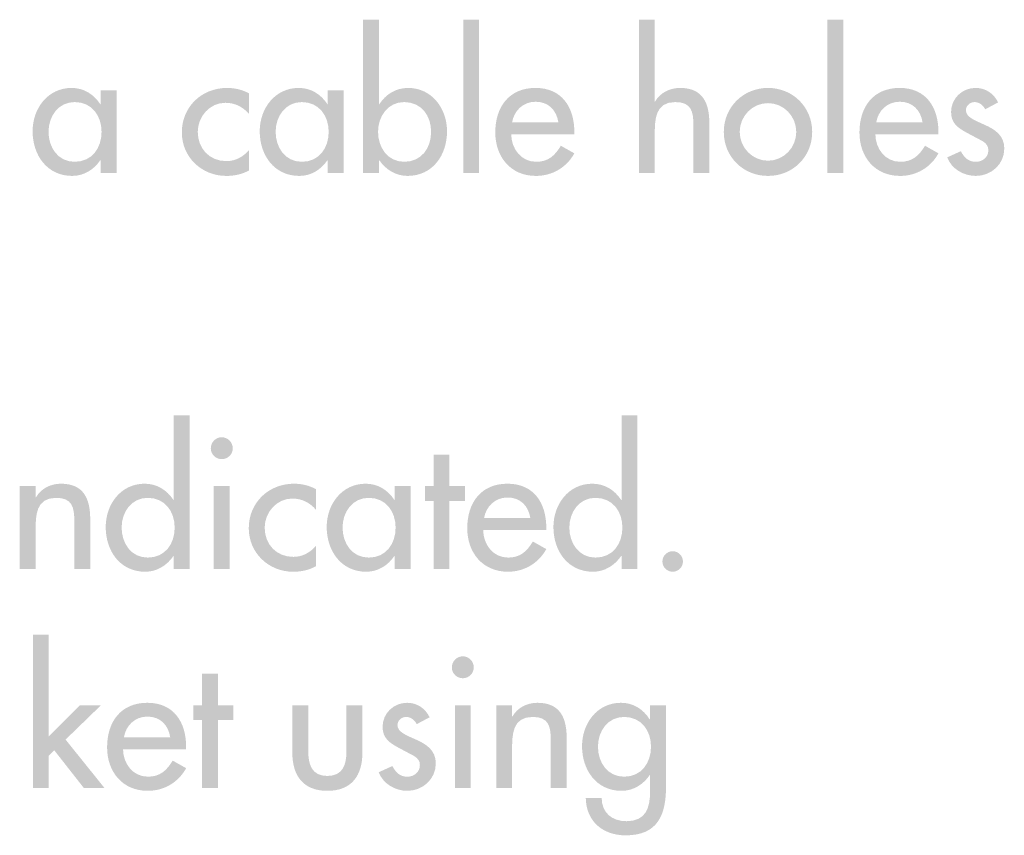
# Model space of a CAD drawing. Extents: x 16 to 199, y 6 to 272.
# Drawn here: x 175 to 193, y 59 to 74 of the extents above; entities that cross this region are included whole.
import ezdxf

# ---------------------------------------------------------------- set-up
doc = ezdxf.new("R2010")
doc.units = 0
doc.header["$MEASUREMENT"] = 0
doc.layers.add('FOREGROUND', color=5, linetype='CONTINUOUS')

# ---------------------------------------------------------------- blocks, each defined once
blk = doc.blocks.new('AI9-BLK25')
at = {"layer": 'FOREGROUND'}
for points in [[(15.293, 1.804), (15.007, 1.804), (15.007, -0.953), (15.293, -0.953), (15.293, -0.375), (15.391, -0.276), (15.922, -0.953), (16.293, -0.953), (15.594, -0.083), (16.23, 0.534), (15.852, 0.534), (15.293, -0.025)], [(18.33, 0.267), (18.609, 0.267), (18.609, 0.534), (18.33, 0.534), (18.33, 1.102), (18.044, 1.102), (18.044, 0.534), (17.888, 0.534), (17.888, 0.267), (18.044, 0.267), (18.044, -0.953), (18.33, -0.953)]]:
    blk.add_hatch(color=7, dxfattribs=at).paths.add_polyline_path(points)
h = blk.add_hatch(color=7, dxfattribs=at)
edge = h.paths.add_edge_path(flags=16)
edge.add_spline(control_points=[(22.73, 1.413), (22.622, 1.413), (22.533, 1.324), (22.533, 1.213), (22.533, 1.105), (22.622, 1.019), (22.73, 1.019), (22.838, 1.019), (22.927, 1.105), (22.927, 1.213), (22.927, 1.324), (22.838, 1.413), (22.73, 1.413)], knot_values=[0, 0, 0, 0, 1, 1, 1, 2, 2, 2, 3, 3, 3, 4, 4, 4, 4], degree=3, periodic=0)
edge = h.paths.add_edge_path(flags=16)
edge.add_spline(control_points=[(22.873, 0.534), (22.873, 0.534), (22.587, 0.534), (22.587, 0.534), (22.587, 0.534), (22.587, -0.953), (22.587, -0.953), (22.587, -0.953), (22.873, -0.953), (22.873, -0.953), (22.873, -0.953), (22.873, 0.534), (22.873, 0.534)], knot_values=[0, 0, 0, 0, 1, 1, 1, 2, 2, 2, 3, 3, 3, 4, 4, 4, 4], degree=3, periodic=0)
h = blk.add_hatch(color=7, dxfattribs=at)
edge = h.paths.add_edge_path()
edge.add_spline(control_points=[(16.642, -0.041), (16.677, 0.171), (16.842, 0.33), (17.064, 0.33), (17.293, 0.33), (17.439, 0.181), (17.474, -0.041), (17.474, -0.041), (16.642, -0.041), (16.642, -0.041)], knot_values=[0, 0, 0, 0, 1, 1, 1, 2, 2, 2, 3, 3, 3, 3], degree=3, periodic=0)
edge = h.paths.add_edge_path(flags=16)
edge.add_spline(control_points=[(17.76, -0.257), (17.76, -0.257), (17.76, -0.213), (17.76, -0.213), (17.76, 0.229), (17.537, 0.578), (17.064, 0.578), (16.585, 0.578), (16.34, 0.235), (16.34, -0.222), (16.34, -0.661), (16.616, -1.004), (17.071, -1.004), (17.36, -1.004), (17.62, -0.854), (17.76, -0.597), (17.76, -0.597), (17.518, -0.461), (17.518, -0.461), (17.41, -0.638), (17.293, -0.75), (17.074, -0.75), (16.8, -0.75), (16.629, -0.511), (16.626, -0.257), (16.626, -0.257), (17.76, -0.257), (17.76, -0.257)], knot_values=[0, 0, 0, 0, 1, 1, 1, 2, 2, 2, 3, 3, 3, 4, 4, 4, 5, 5, 5, 6, 6, 6, 7, 7, 7, 8, 8, 8, 9, 9, 9, 9], degree=3, periodic=0)
h = blk.add_hatch(color=7, dxfattribs=at)
edge = h.paths.add_edge_path()
edge.add_spline(control_points=[(19.668, 0.534), (19.668, 0.534), (19.668, -0.321), (19.668, -0.321), (19.668, -0.727), (19.859, -1.004), (20.297, -1.004), (20.735, -1.004), (20.926, -0.727), (20.926, -0.321), (20.926, -0.321), (20.926, 0.534), (20.926, 0.534), (20.926, 0.534), (20.64, 0.534), (20.64, 0.534), (20.64, 0.534), (20.64, -0.289), (20.64, -0.289), (20.64, -0.527), (20.58, -0.737), (20.297, -0.737), (20.014, -0.737), (19.954, -0.527), (19.954, -0.289), (19.954, -0.289), (19.954, 0.534), (19.954, 0.534), (19.954, 0.534), (19.668, 0.534), (19.668, 0.534)], knot_values=[0, 0, 0, 0, 1, 1, 1, 2, 2, 2, 3, 3, 3, 4, 4, 4, 5, 5, 5, 6, 6, 6, 7, 7, 7, 8, 8, 8, 9, 9, 9, 10, 10, 10, 10], degree=3, periodic=0)
h = blk.add_hatch(color=7, dxfattribs=at)
edge = h.paths.add_edge_path()
edge.add_spline(control_points=[(22.134, 0.318), (22.055, 0.48), (21.909, 0.578), (21.728, 0.578), (21.486, 0.578), (21.289, 0.387), (21.289, 0.146), (21.289, -0.057), (21.41, -0.14), (21.575, -0.229), (21.575, -0.229), (21.855, -0.378), (21.855, -0.378), (21.921, -0.422), (21.959, -0.461), (21.959, -0.54), (21.959, -0.667), (21.855, -0.75), (21.734, -0.75), (21.597, -0.75), (21.525, -0.67), (21.464, -0.559), (21.464, -0.559), (21.219, -0.67), (21.219, -0.67), (21.299, -0.88), (21.518, -1.004), (21.734, -1.004), (22.01, -1.004), (22.245, -0.794), (22.245, -0.511), (22.245, -0.276), (22.077, -0.168), (21.902, -0.089), (21.728, -0.01), (21.556, 0.048), (21.556, 0.178), (21.556, 0.26), (21.632, 0.324), (21.712, 0.324), (21.794, 0.324), (21.867, 0.267), (21.902, 0.194), (21.902, 0.194), (22.134, 0.318), (22.134, 0.318)], knot_values=[0, 0, 0, 0, 1, 1, 1, 2, 2, 2, 3, 3, 3, 4, 4, 4, 5, 5, 5, 6, 6, 6, 7, 7, 7, 8, 8, 8, 9, 9, 9, 10, 10, 10, 11, 11, 11, 12, 12, 12, 13, 13, 13, 14, 14, 14, 15, 15, 15, 15], degree=3, periodic=0)
h = blk.add_hatch(color=7, dxfattribs=at)
edge = h.paths.add_edge_path()
edge.add_spline(control_points=[(23.616, 0.534), (23.616, 0.534), (23.33, 0.534), (23.33, 0.534), (23.33, 0.534), (23.33, -0.953), (23.33, -0.953), (23.33, -0.953), (23.616, -0.953), (23.616, -0.953), (23.616, -0.953), (23.616, -0.27), (23.616, -0.27), (23.616, 0), (23.616, 0.324), (23.984, 0.324), (24.276, 0.324), (24.311, 0.152), (24.311, -0.102), (24.311, -0.102), (24.311, -0.953), (24.311, -0.953), (24.311, -0.953), (24.597, -0.953), (24.597, -0.953), (24.597, -0.953), (24.597, -0.067), (24.597, -0.067), (24.597, 0.295), (24.489, 0.578), (24.07, 0.578), (23.889, 0.578), (23.711, 0.492), (23.622, 0.333), (23.622, 0.333), (23.616, 0.333), (23.616, 0.333), (23.616, 0.333), (23.616, 0.534), (23.616, 0.534)], knot_values=[0, 0, 0, 0, 1, 1, 1, 2, 2, 2, 3, 3, 3, 4, 4, 4, 5, 5, 5, 6, 6, 6, 7, 7, 7, 8, 8, 8, 9, 9, 9, 10, 10, 10, 11, 11, 11, 12, 12, 12, 13, 13, 13, 13], degree=3, periodic=0)
h = blk.add_hatch(color=7, dxfattribs=at)
edge = h.paths.add_edge_path(flags=16)
edge.add_spline(control_points=[(26.381, 0.534), (26.381, 0.534), (26.095, 0.534), (26.095, 0.534), (26.095, 0.534), (26.095, 0.279), (26.095, 0.279), (26.095, 0.279), (26.088, 0.279), (26.088, 0.279), (25.971, 0.464), (25.793, 0.578), (25.571, 0.578), (25.142, 0.578), (24.872, 0.206), (24.872, -0.2), (24.872, -0.626), (25.126, -1.004), (25.583, -1.004), (25.793, -1.004), (25.974, -0.889), (26.088, -0.721), (26.088, -0.721), (26.095, -0.721), (26.095, -0.721), (26.095, -0.721), (26.095, -1.004), (26.095, -1.004), (26.095, -1.309), (26.022, -1.55), (25.669, -1.55), (25.409, -1.55), (25.225, -1.397), (25.225, -1.131), (25.225, -1.131), (24.939, -1.131), (24.939, -1.131), (24.945, -1.55), (25.244, -1.804), (25.656, -1.804), (26.234, -1.804), (26.381, -1.435), (26.381, -0.924), (26.381, -0.924), (26.381, 0.534), (26.381, 0.534)], knot_values=[0, 0, 0, 0, 1, 1, 1, 2, 2, 2, 3, 3, 3, 4, 4, 4, 5, 5, 5, 6, 6, 6, 7, 7, 7, 8, 8, 8, 9, 9, 9, 10, 10, 10, 11, 11, 11, 12, 12, 12, 13, 13, 13, 14, 14, 14, 15, 15, 15, 15], degree=3, periodic=0)
edge = h.paths.add_edge_path()
edge.add_spline(control_points=[(25.628, -0.75), (25.326, -0.75), (25.158, -0.489), (25.158, -0.21), (25.158, 0.067), (25.333, 0.324), (25.628, 0.324), (25.936, 0.324), (26.111, 0.079), (26.111, -0.21), (26.111, -0.502), (25.939, -0.75), (25.628, -0.75)], knot_values=[0, 0, 0, 0, 1, 1, 1, 2, 2, 2, 3, 3, 3, 4, 4, 4, 4], degree=3, periodic=0)
blk = doc.blocks.new('AI9-BLK23')
at = {"layer": 'FOREGROUND'}
h = blk.add_hatch(color=7, dxfattribs=at)
edge = h.paths.add_edge_path(flags=16)
edge.add_spline(control_points=[(17.305, -0.953), (17.305, -0.953), (17.591, -0.953), (17.591, -0.953), (17.591, -0.953), (17.591, 1.804), (17.591, 1.804), (17.591, 1.804), (17.305, 1.804), (17.305, 1.804), (17.305, 1.804), (17.305, 0.286), (17.305, 0.286), (17.305, 0.286), (17.299, 0.286), (17.299, 0.286), (17.181, 0.464), (17.003, 0.578), (16.781, 0.578), (16.352, 0.578), (16.082, 0.206), (16.082, -0.2), (16.082, -0.626), (16.336, -1.004), (16.794, -1.004), (17.003, -1.004), (17.184, -0.889), (17.299, -0.721), (17.299, -0.721), (17.305, -0.721), (17.305, -0.721), (17.305, -0.721), (17.305, -0.953), (17.305, -0.953)], knot_values=[0, 0, 0, 0, 1, 1, 1, 2, 2, 2, 3, 3, 3, 4, 4, 4, 5, 5, 5, 6, 6, 6, 7, 7, 7, 8, 8, 8, 9, 9, 9, 10, 10, 10, 11, 11, 11, 11], degree=3, periodic=0)
edge = h.paths.add_edge_path()
edge.add_spline(control_points=[(16.838, -0.75), (16.536, -0.75), (16.368, -0.489), (16.368, -0.21), (16.368, 0.067), (16.543, 0.324), (16.838, 0.324), (17.146, 0.324), (17.321, 0.079), (17.321, -0.21), (17.321, -0.502), (17.149, -0.75), (16.838, -0.75)], knot_values=[0, 0, 0, 0, 1, 1, 1, 2, 2, 2, 3, 3, 3, 4, 4, 4, 4], degree=3, periodic=0)
h = blk.add_hatch(color=7, dxfattribs=at)
edge = h.paths.add_edge_path(flags=16)
edge.add_spline(control_points=[(25.348, -0.953), (25.348, -0.953), (25.634, -0.953), (25.634, -0.953), (25.634, -0.953), (25.634, 1.804), (25.634, 1.804), (25.634, 1.804), (25.348, 1.804), (25.348, 1.804), (25.348, 1.804), (25.348, 0.286), (25.348, 0.286), (25.348, 0.286), (25.342, 0.286), (25.342, 0.286), (25.224, 0.464), (25.047, 0.578), (24.824, 0.578), (24.395, 0.578), (24.125, 0.206), (24.125, -0.2), (24.125, -0.626), (24.38, -1.004), (24.837, -1.004), (25.047, -1.004), (25.227, -0.889), (25.342, -0.721), (25.342, -0.721), (25.348, -0.721), (25.348, -0.721), (25.348, -0.721), (25.348, -0.953), (25.348, -0.953)], knot_values=[0, 0, 0, 0, 1, 1, 1, 2, 2, 2, 3, 3, 3, 4, 4, 4, 5, 5, 5, 6, 6, 6, 7, 7, 7, 8, 8, 8, 9, 9, 9, 10, 10, 10, 11, 11, 11, 11], degree=3, periodic=0)
edge = h.paths.add_edge_path()
edge.add_spline(control_points=[(24.881, -0.75), (24.58, -0.75), (24.411, -0.489), (24.411, -0.21), (24.411, 0.067), (24.586, 0.324), (24.881, 0.324), (25.189, 0.324), (25.364, 0.079), (25.364, -0.21), (25.364, -0.502), (25.193, -0.75), (24.881, -0.75)], knot_values=[0, 0, 0, 0, 1, 1, 1, 2, 2, 2, 3, 3, 3, 4, 4, 4, 4], degree=3, periodic=0)
h = blk.add_hatch(color=7, dxfattribs=at)
edge = h.paths.add_edge_path(flags=16)
edge.add_spline(control_points=[(18.167, 1.413), (18.059, 1.413), (17.97, 1.324), (17.97, 1.213), (17.97, 1.105), (18.059, 1.019), (18.167, 1.019), (18.275, 1.019), (18.364, 1.105), (18.364, 1.213), (18.364, 1.324), (18.275, 1.413), (18.167, 1.413)], knot_values=[0, 0, 0, 0, 1, 1, 1, 2, 2, 2, 3, 3, 3, 4, 4, 4, 4], degree=3, periodic=0)
edge = h.paths.add_edge_path(flags=16)
edge.add_spline(control_points=[(18.31, 0.534), (18.31, 0.534), (18.024, 0.534), (18.024, 0.534), (18.024, 0.534), (18.024, -0.953), (18.024, -0.953), (18.024, -0.953), (18.31, -0.953), (18.31, -0.953), (18.31, -0.953), (18.31, 0.534), (18.31, 0.534)], knot_values=[0, 0, 0, 0, 1, 1, 1, 2, 2, 2, 3, 3, 3, 4, 4, 4, 4], degree=3, periodic=0)
blk.add_hatch(color=7, dxfattribs=at).paths.add_polyline_path([(22.257, 0.267), (22.537, 0.267), (22.537, 0.534), (22.257, 0.534), (22.257, 1.102), (21.971, 1.102), (21.971, 0.534), (21.816, 0.534), (21.816, 0.267), (21.971, 0.267), (21.971, -0.953), (22.257, -0.953)])
h = blk.add_hatch(color=7, dxfattribs=at)
edge = h.paths.add_edge_path()
edge.add_spline(control_points=[(14.823, 0.534), (14.823, 0.534), (14.537, 0.534), (14.537, 0.534), (14.537, 0.534), (14.537, -0.953), (14.537, -0.953), (14.537, -0.953), (14.823, -0.953), (14.823, -0.953), (14.823, -0.953), (14.823, -0.27), (14.823, -0.27), (14.823, 0), (14.823, 0.324), (15.191, 0.324), (15.483, 0.324), (15.518, 0.152), (15.518, -0.102), (15.518, -0.102), (15.518, -0.953), (15.518, -0.953), (15.518, -0.953), (15.804, -0.953), (15.804, -0.953), (15.804, -0.953), (15.804, -0.067), (15.804, -0.067), (15.804, 0.295), (15.696, 0.578), (15.277, 0.578), (15.096, 0.578), (14.918, 0.492), (14.829, 0.333), (14.829, 0.333), (14.823, 0.333), (14.823, 0.333), (14.823, 0.333), (14.823, 0.534), (14.823, 0.534)], knot_values=[0, 0, 0, 0, 1, 1, 1, 2, 2, 2, 3, 3, 3, 4, 4, 4, 5, 5, 5, 6, 6, 6, 7, 7, 7, 8, 8, 8, 9, 9, 9, 10, 10, 10, 11, 11, 11, 12, 12, 12, 13, 13, 13, 13], degree=3, periodic=0)
h = blk.add_hatch(color=7, dxfattribs=at)
edge = h.paths.add_edge_path()
edge.add_spline(control_points=[(19.859, 0.479), (19.745, 0.546), (19.599, 0.578), (19.465, 0.578), (19.008, 0.578), (18.652, 0.238), (18.652, -0.222), (18.652, -0.667), (19.011, -1.004), (19.449, -1.004), (19.599, -1.004), (19.729, -0.975), (19.859, -0.905), (19.859, -0.905), (19.859, -0.54), (19.859, -0.54), (19.751, -0.661), (19.618, -0.737), (19.453, -0.737), (19.151, -0.737), (18.938, -0.515), (18.938, -0.21), (18.938, 0.063), (19.154, 0.311), (19.434, 0.311), (19.605, 0.311), (19.745, 0.241), (19.859, 0.111), (19.859, 0.111), (19.859, 0.479), (19.859, 0.479)], knot_values=[0, 0, 0, 0, 1, 1, 1, 2, 2, 2, 3, 3, 3, 4, 4, 4, 5, 5, 5, 6, 6, 6, 7, 7, 7, 8, 8, 8, 9, 9, 9, 10, 10, 10, 10], degree=3, periodic=0)
h = blk.add_hatch(color=7, dxfattribs=at)
edge = h.paths.add_edge_path(flags=16)
edge.add_spline(control_points=[(21.56, 0.534), (21.56, 0.534), (21.274, 0.534), (21.274, 0.534), (21.274, 0.534), (21.274, 0.286), (21.274, 0.286), (21.274, 0.286), (21.268, 0.286), (21.268, 0.286), (21.15, 0.464), (20.973, 0.578), (20.753, 0.578), (20.322, 0.578), (20.052, 0.206), (20.052, -0.2), (20.052, -0.626), (20.309, -1.004), (20.763, -1.004), (20.976, -1.004), (21.154, -0.889), (21.268, -0.721), (21.268, -0.721), (21.274, -0.721), (21.274, -0.721), (21.274, -0.721), (21.274, -0.953), (21.274, -0.953), (21.274, -0.953), (21.56, -0.953), (21.56, -0.953), (21.56, -0.953), (21.56, 0.534), (21.56, 0.534)], knot_values=[0, 0, 0, 0, 1, 1, 1, 2, 2, 2, 3, 3, 3, 4, 4, 4, 5, 5, 5, 6, 6, 6, 7, 7, 7, 8, 8, 8, 9, 9, 9, 10, 10, 10, 11, 11, 11, 11], degree=3, periodic=0)
edge = h.paths.add_edge_path()
edge.add_spline(control_points=[(20.808, -0.75), (20.506, -0.75), (20.337, -0.489), (20.337, -0.21), (20.337, 0.067), (20.512, 0.324), (20.808, 0.324), (21.116, 0.324), (21.29, 0.079), (21.29, -0.21), (21.29, -0.502), (21.119, -0.75), (20.808, -0.75)], knot_values=[0, 0, 0, 0, 1, 1, 1, 2, 2, 2, 3, 3, 3, 4, 4, 4, 4], degree=3, periodic=0)
h = blk.add_hatch(color=7, dxfattribs=at)
edge = h.paths.add_edge_path()
edge.add_spline(control_points=[(22.879, -0.041), (22.914, 0.171), (23.079, 0.33), (23.301, 0.33), (23.53, 0.33), (23.676, 0.181), (23.711, -0.041), (23.711, -0.041), (22.879, -0.041), (22.879, -0.041)], knot_values=[0, 0, 0, 0, 1, 1, 1, 2, 2, 2, 3, 3, 3, 3], degree=3, periodic=0)
edge = h.paths.add_edge_path(flags=16)
edge.add_spline(control_points=[(23.997, -0.257), (23.997, -0.257), (23.997, -0.213), (23.997, -0.213), (23.997, 0.229), (23.775, 0.578), (23.301, 0.578), (22.822, 0.578), (22.577, 0.235), (22.577, -0.222), (22.577, -0.661), (22.854, -1.004), (23.308, -1.004), (23.597, -1.004), (23.857, -0.854), (23.997, -0.597), (23.997, -0.597), (23.756, -0.461), (23.756, -0.461), (23.648, -0.638), (23.53, -0.75), (23.311, -0.75), (23.038, -0.75), (22.866, -0.511), (22.863, -0.257), (22.863, -0.257), (23.997, -0.257), (23.997, -0.257)], knot_values=[0, 0, 0, 0, 1, 1, 1, 2, 2, 2, 3, 3, 3, 4, 4, 4, 5, 5, 5, 6, 6, 6, 7, 7, 7, 8, 8, 8, 9, 9, 9, 9], degree=3, periodic=0)
h = blk.add_hatch(color=7, dxfattribs=at)
edge = h.paths.add_edge_path()
edge.add_spline(control_points=[(26.267, -0.635), (26.166, -0.635), (26.083, -0.721), (26.083, -0.82), (26.083, -0.921), (26.166, -1.004), (26.267, -1.004), (26.369, -1.004), (26.452, -0.921), (26.452, -0.82), (26.452, -0.721), (26.369, -0.635), (26.267, -0.635)], knot_values=[0, 0, 0, 0, 1, 1, 1, 2, 2, 2, 3, 3, 3, 4, 4, 4, 4], degree=3, periodic=0)
blk = doc.blocks.new('AI9-BLK20')
at = {"layer": 'FOREGROUND'}
h = blk.add_hatch(color=7, dxfattribs=at)
edge = h.paths.add_edge_path(flags=16)
edge.add_spline(control_points=[(17.899, -0.953), (17.899, -0.953), (18.185, -0.953), (18.185, -0.953), (18.185, -0.953), (18.185, -0.721), (18.185, -0.721), (18.185, -0.721), (18.191, -0.721), (18.191, -0.721), (18.306, -0.889), (18.487, -1.003), (18.696, -1.003), (19.154, -1.003), (19.408, -0.626), (19.408, -0.2), (19.408, 0.206), (19.138, 0.578), (18.709, 0.578), (18.487, 0.578), (18.309, 0.464), (18.191, 0.286), (18.191, 0.286), (18.185, 0.286), (18.185, 0.286), (18.185, 0.286), (18.185, 1.804), (18.185, 1.804), (18.185, 1.804), (17.899, 1.804), (17.899, 1.804), (17.899, 1.804), (17.899, -0.953), (17.899, -0.953)], knot_values=[0, 0, 0, 0, 1, 1, 1, 2, 2, 2, 3, 3, 3, 4, 4, 4, 5, 5, 5, 6, 6, 6, 7, 7, 7, 8, 8, 8, 9, 9, 9, 10, 10, 10, 11, 11, 11, 11], degree=3, periodic=0)
edge = h.paths.add_edge_path()
edge.add_spline(control_points=[(18.639, -0.749), (18.338, -0.749), (18.169, -0.489), (18.169, -0.21), (18.169, 0.067), (18.344, 0.324), (18.639, 0.324), (18.947, 0.324), (19.122, 0.079), (19.122, -0.21), (19.122, -0.502), (18.95, -0.749), (18.639, -0.749)], knot_values=[0, 0, 0, 0, 1, 1, 1, 2, 2, 2, 3, 3, 3, 4, 4, 4, 4], degree=3, periodic=0)
for points in [[(19.984, 1.804), (19.698, 1.804), (19.698, -0.953), (19.984, -0.953)], [(26.526, 1.804), (26.24, 1.804), (26.24, -0.953), (26.526, -0.953)]]:
    blk.add_hatch(color=7, dxfattribs=at).paths.add_polyline_path(points)
h = blk.add_hatch(color=7, dxfattribs=at)
edge = h.paths.add_edge_path()
edge.add_spline(control_points=[(22.854, 1.804), (22.854, 1.804), (22.854, -0.953), (22.854, -0.953), (22.854, -0.953), (23.14, -0.953), (23.14, -0.953), (23.14, -0.953), (23.14, -0.27), (23.14, -0.27), (23.14, 0), (23.14, 0.324), (23.508, 0.324), (23.8, 0.324), (23.835, 0.153), (23.835, -0.102), (23.835, -0.102), (23.835, -0.953), (23.835, -0.953), (23.835, -0.953), (24.121, -0.953), (24.121, -0.953), (24.121, -0.953), (24.121, -0.067), (24.121, -0.067), (24.121, 0.295), (24.013, 0.578), (23.594, 0.578), (23.413, 0.578), (23.235, 0.492), (23.146, 0.334), (23.146, 0.334), (23.14, 0.334), (23.14, 0.334), (23.14, 0.334), (23.14, 1.804), (23.14, 1.804), (23.14, 1.804), (22.854, 1.804), (22.854, 1.804)], knot_values=[0, 0, 0, 0, 1, 1, 1, 2, 2, 2, 3, 3, 3, 4, 4, 4, 5, 5, 5, 6, 6, 6, 7, 7, 7, 8, 8, 8, 9, 9, 9, 10, 10, 10, 11, 11, 11, 12, 12, 12, 13, 13, 13, 13], degree=3, periodic=0)
h = blk.add_hatch(color=7, dxfattribs=at)
edge = h.paths.add_edge_path(flags=16)
edge.add_spline(control_points=[(13.472, 0.534), (13.472, 0.534), (13.186, 0.534), (13.186, 0.534), (13.186, 0.534), (13.186, 0.286), (13.186, 0.286), (13.186, 0.286), (13.179, 0.286), (13.179, 0.286), (13.062, 0.464), (12.884, 0.578), (12.665, 0.578), (12.233, 0.578), (11.963, 0.206), (11.963, -0.2), (11.963, -0.626), (12.22, -1.003), (12.675, -1.003), (12.887, -1.003), (13.065, -0.889), (13.179, -0.721), (13.179, -0.721), (13.186, -0.721), (13.186, -0.721), (13.186, -0.721), (13.186, -0.953), (13.186, -0.953), (13.186, -0.953), (13.472, -0.953), (13.472, -0.953), (13.472, -0.953), (13.472, 0.534), (13.472, 0.534)], knot_values=[0, 0, 0, 0, 1, 1, 1, 2, 2, 2, 3, 3, 3, 4, 4, 4, 5, 5, 5, 6, 6, 6, 7, 7, 7, 8, 8, 8, 9, 9, 9, 10, 10, 10, 11, 11, 11, 11], degree=3, periodic=0)
edge = h.paths.add_edge_path()
edge.add_spline(control_points=[(12.719, -0.749), (12.417, -0.749), (12.249, -0.489), (12.249, -0.21), (12.249, 0.067), (12.424, 0.324), (12.719, 0.324), (13.027, 0.324), (13.202, 0.079), (13.202, -0.21), (13.202, -0.502), (13.03, -0.749), (12.719, -0.749)], knot_values=[0, 0, 0, 0, 1, 1, 1, 2, 2, 2, 3, 3, 3, 4, 4, 4, 4], degree=3, periodic=0)
h = blk.add_hatch(color=7, dxfattribs=at)
edge = h.paths.add_edge_path()
edge.add_spline(control_points=[(15.851, 0.48), (15.736, 0.546), (15.59, 0.578), (15.457, 0.578), (14.999, 0.578), (14.644, 0.238), (14.644, -0.222), (14.644, -0.667), (15.003, -1.003), (15.441, -1.003), (15.59, -1.003), (15.72, -0.975), (15.851, -0.905), (15.851, -0.905), (15.851, -0.54), (15.851, -0.54), (15.743, -0.661), (15.609, -0.737), (15.444, -0.737), (15.142, -0.737), (14.93, -0.514), (14.93, -0.21), (14.93, 0.064), (15.146, 0.311), (15.425, 0.311), (15.597, 0.311), (15.736, 0.241), (15.851, 0.111), (15.851, 0.111), (15.851, 0.48), (15.851, 0.48)], knot_values=[0, 0, 0, 0, 1, 1, 1, 2, 2, 2, 3, 3, 3, 4, 4, 4, 5, 5, 5, 6, 6, 6, 7, 7, 7, 8, 8, 8, 9, 9, 9, 10, 10, 10, 10], degree=3, periodic=0)
h = blk.add_hatch(color=7, dxfattribs=at)
edge = h.paths.add_edge_path(flags=16)
edge.add_spline(control_points=[(17.552, 0.534), (17.552, 0.534), (17.266, 0.534), (17.266, 0.534), (17.266, 0.534), (17.266, 0.286), (17.266, 0.286), (17.266, 0.286), (17.259, 0.286), (17.259, 0.286), (17.142, 0.464), (16.964, 0.578), (16.745, 0.578), (16.313, 0.578), (16.043, 0.206), (16.043, -0.2), (16.043, -0.626), (16.3, -1.003), (16.754, -1.003), (16.967, -1.003), (17.145, -0.889), (17.259, -0.721), (17.259, -0.721), (17.266, -0.721), (17.266, -0.721), (17.266, -0.721), (17.266, -0.953), (17.266, -0.953), (17.266, -0.953), (17.552, -0.953), (17.552, -0.953), (17.552, -0.953), (17.552, 0.534), (17.552, 0.534)], knot_values=[0, 0, 0, 0, 1, 1, 1, 2, 2, 2, 3, 3, 3, 4, 4, 4, 5, 5, 5, 6, 6, 6, 7, 7, 7, 8, 8, 8, 9, 9, 9, 10, 10, 10, 11, 11, 11, 11], degree=3, periodic=0)
edge = h.paths.add_edge_path()
edge.add_spline(control_points=[(16.799, -0.749), (16.497, -0.749), (16.329, -0.489), (16.329, -0.21), (16.329, 0.067), (16.504, 0.324), (16.799, 0.324), (17.107, 0.324), (17.282, 0.079), (17.282, -0.21), (17.282, -0.502), (17.11, -0.749), (16.799, -0.749)], knot_values=[0, 0, 0, 0, 1, 1, 1, 2, 2, 2, 3, 3, 3, 4, 4, 4, 4], degree=3, periodic=0)
h = blk.add_hatch(color=7, dxfattribs=at)
edge = h.paths.add_edge_path()
edge.add_spline(control_points=[(20.577, -0.041), (20.612, 0.171), (20.777, 0.33), (20.999, 0.33), (21.228, 0.33), (21.374, 0.181), (21.409, -0.041), (21.409, -0.041), (20.577, -0.041), (20.577, -0.041)], knot_values=[0, 0, 0, 0, 1, 1, 1, 2, 2, 2, 3, 3, 3, 3], degree=3, periodic=0)
edge = h.paths.add_edge_path(flags=16)
edge.add_spline(control_points=[(21.695, -0.257), (21.695, -0.257), (21.695, -0.213), (21.695, -0.213), (21.695, 0.229), (21.472, 0.578), (20.999, 0.578), (20.52, 0.578), (20.275, 0.235), (20.275, -0.222), (20.275, -0.661), (20.551, -1.003), (21.005, -1.003), (21.294, -1.003), (21.555, -0.854), (21.695, -0.597), (21.695, -0.597), (21.453, -0.461), (21.453, -0.461), (21.345, -0.638), (21.228, -0.749), (21.009, -0.749), (20.736, -0.749), (20.564, -0.511), (20.561, -0.257), (20.561, -0.257), (21.695, -0.257), (21.695, -0.257)], knot_values=[0, 0, 0, 0, 1, 1, 1, 2, 2, 2, 3, 3, 3, 4, 4, 4, 5, 5, 5, 6, 6, 6, 7, 7, 7, 8, 8, 8, 9, 9, 9, 9], degree=3, periodic=0)
h = blk.add_hatch(color=7, dxfattribs=at)
edge = h.paths.add_edge_path()
edge.add_spline(control_points=[(25.174, 0.305), (25.457, 0.305), (25.682, 0.07), (25.682, -0.213), (25.682, -0.492), (25.457, -0.73), (25.174, -0.73), (24.892, -0.73), (24.666, -0.492), (24.666, -0.213), (24.666, 0.07), (24.892, 0.305), (25.174, 0.305)], knot_values=[0, 0, 0, 0, 1, 1, 1, 2, 2, 2, 3, 3, 3, 4, 4, 4, 4], degree=3, periodic=0)
edge = h.paths.add_edge_path(flags=16)
edge.add_spline(control_points=[(25.174, 0.578), (24.73, 0.578), (24.38, 0.235), (24.38, -0.213), (24.38, -0.661), (24.73, -1.003), (25.174, -1.003), (25.619, -1.003), (25.968, -0.661), (25.968, -0.213), (25.968, 0.235), (25.619, 0.578), (25.174, 0.578)], knot_values=[0, 0, 0, 0, 1, 1, 1, 2, 2, 2, 3, 3, 3, 4, 4, 4, 4], degree=3, periodic=0)
h = blk.add_hatch(color=7, dxfattribs=at)
edge = h.paths.add_edge_path()
edge.add_spline(control_points=[(27.118, -0.041), (27.153, 0.171), (27.319, 0.33), (27.541, 0.33), (27.77, 0.33), (27.916, 0.181), (27.951, -0.041), (27.951, -0.041), (27.118, -0.041), (27.118, -0.041)], knot_values=[0, 0, 0, 0, 1, 1, 1, 2, 2, 2, 3, 3, 3, 3], degree=3, periodic=0)
edge = h.paths.add_edge_path(flags=16)
edge.add_spline(control_points=[(28.236, -0.257), (28.236, -0.257), (28.236, -0.213), (28.236, -0.213), (28.236, 0.229), (28.014, 0.578), (27.541, 0.578), (27.061, 0.578), (26.817, 0.235), (26.817, -0.222), (26.817, -0.661), (27.093, -1.003), (27.547, -1.003), (27.836, -1.003), (28.097, -0.854), (28.236, -0.597), (28.236, -0.597), (27.995, -0.461), (27.995, -0.461), (27.887, -0.638), (27.77, -0.749), (27.55, -0.749), (27.277, -0.749), (27.106, -0.511), (27.103, -0.257), (27.103, -0.257), (28.236, -0.257), (28.236, -0.257)], knot_values=[0, 0, 0, 0, 1, 1, 1, 2, 2, 2, 3, 3, 3, 4, 4, 4, 5, 5, 5, 6, 6, 6, 7, 7, 7, 8, 8, 8, 9, 9, 9, 9], degree=3, periodic=0)
h = blk.add_hatch(color=7, dxfattribs=at)
edge = h.paths.add_edge_path()
edge.add_spline(control_points=[(29.308, 0.318), (29.229, 0.48), (29.083, 0.578), (28.902, 0.578), (28.66, 0.578), (28.463, 0.387), (28.463, 0.146), (28.463, -0.057), (28.584, -0.14), (28.749, -0.229), (28.749, -0.229), (29.029, -0.378), (29.029, -0.378), (29.095, -0.422), (29.133, -0.461), (29.133, -0.54), (29.133, -0.667), (29.029, -0.749), (28.908, -0.749), (28.771, -0.749), (28.698, -0.67), (28.638, -0.559), (28.638, -0.559), (28.393, -0.67), (28.393, -0.67), (28.473, -0.88), (28.692, -1.003), (28.908, -1.003), (29.184, -1.003), (29.419, -0.794), (29.419, -0.511), (29.419, -0.276), (29.251, -0.168), (29.076, -0.089), (28.902, -0.009), (28.73, 0.048), (28.73, 0.178), (28.73, 0.261), (28.806, 0.324), (28.886, 0.324), (28.968, 0.324), (29.041, 0.267), (29.076, 0.194), (29.076, 0.194), (29.308, 0.318), (29.308, 0.318)], knot_values=[0, 0, 0, 0, 1, 1, 1, 2, 2, 2, 3, 3, 3, 4, 4, 4, 5, 5, 5, 6, 6, 6, 7, 7, 7, 8, 8, 8, 9, 9, 9, 10, 10, 10, 11, 11, 11, 12, 12, 12, 13, 13, 13, 14, 14, 14, 15, 15, 15, 15], degree=3, periodic=0)
blk = doc.blocks.new('AI9-BLK15')
at = {"layer": 'FOREGROUND', "color": 7}
for name, p in [('AI9-BLK20', (2.453425, 8.699469)), ('AI9-BLK23', (-0.352261, 1.587586)), ('AI9-BLK25', (-0.585236, -2.349469))]:
    blk.add_blockref(name, p, dxfattribs=at)

msp = doc.modelspace()

# ---------------------------------------------------------------- block references
at = {"layer": 'FOREGROUND', "color": 7}
msp.add_blockref('AI9-BLK15', (161.294, 63.648), dxfattribs=at)

doc.saveas('drawing.dxf')
